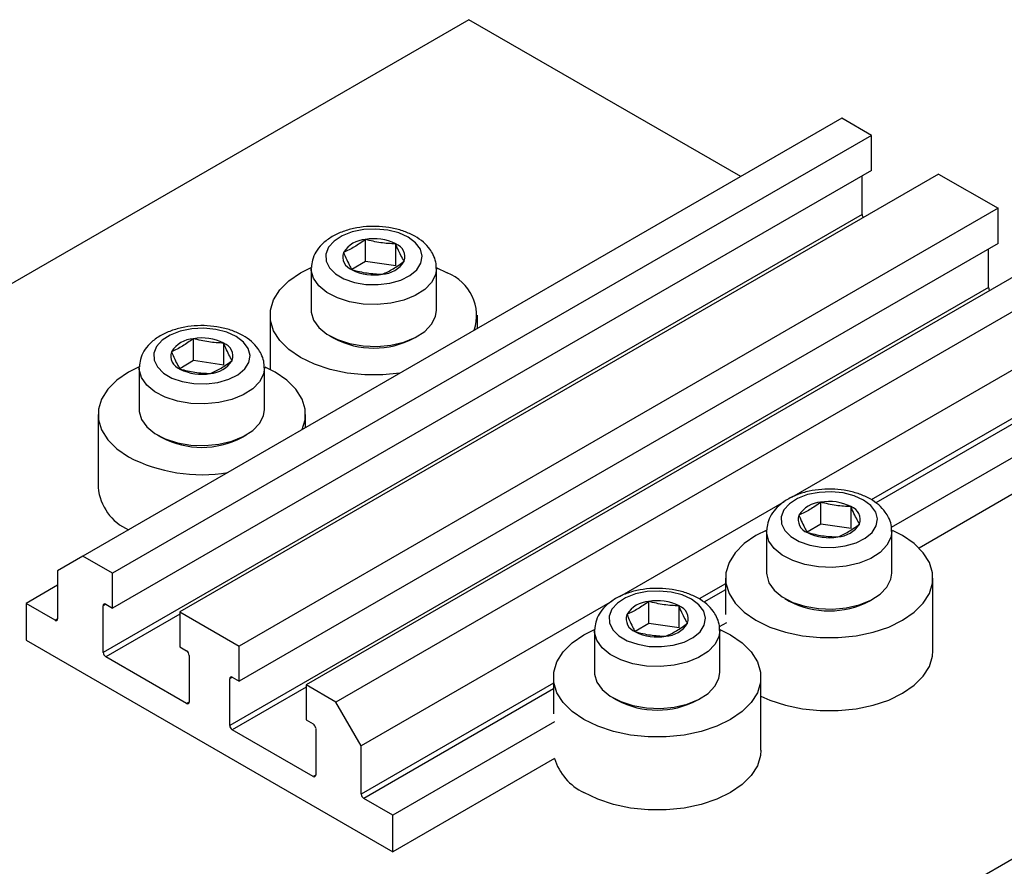
# Model space of a CAD drawing. Units: millimetres. Extents: x 15 to 459, y 5 to 292.
# Drawn here: x 113 to 168, y 103 to 150 of the extents above; entities that cross this region are included whole.
import ezdxf

# ---------------------------------------------------------------- set-up
doc = ezdxf.new("R2010")
doc.units = ezdxf.units.MM

msp = doc.modelspace()

# ---------------------------------------------------------------- linework, layer by layer
at = {"color": 7, "linetype": 'Continuous', "lineweight": 25}
for p, q in [((138.134, 150.037), (72.373, 112.074)), ((153.336, 141.262), (138.134, 150.037)), ((158.994, 144.528), (116.567, 120.035)), ((160.655, 143.568), (158.994, 144.528)), ((160.655, 143.568), (118.229, 119.076)), ((160.655, 141.609), (160.655, 143.568)), ((160.655, 141.609), (118.229, 117.116)), ((164.403, 141.405), (121.977, 116.913)), ((160.125, 139.139), (160.125, 141.303)), ((164.403, 141.405), (167.726, 139.486)), ((167.726, 139.486), (125.3, 114.994)), ((167.726, 137.527), (167.726, 139.486)), ((160.125, 139.139), (117.699, 114.646)), ((132.356, 136.519), (132.356, 137.744)), ((167.726, 137.527), (125.3, 113.034)), ((171.474, 137.323), (129.048, 112.831)), ((134.052, 136.271), (134.052, 137.495)), ((167.196, 135.057), (167.196, 137.221)), ((132.356, 136.519), (131.597, 136.07)), ((134.052, 136.271), (132.356, 136.519)), ((129.331, 136.119), (129.331, 136.162)), ((129.331, 136.119), (129.331, 133.783)), ((173.136, 136.364), (130.709, 111.871)), ((136.318, 136.181), (136.932, 135.873)), ((136.331, 133.783), (136.331, 136.119)), ((167.196, 135.057), (124.77, 110.564)), ((174.55, 133.914), (156.178, 123.308)), ((127.031, 133.506), (127.031, 130.475)), ((138.631, 132.772), (138.631, 133.506)), ((122.739, 130.968), (122.739, 132.193)), ((130.355, 132.355), (130.596, 132.216)), ((135.065, 132.216), (135.306, 132.355)), ((124.435, 130.719), (124.435, 131.944)), ((119.714, 130.567), (119.715, 130.61)), ((119.714, 130.567), (119.714, 128.232)), ((122.739, 130.968), (121.98, 130.518)), ((124.435, 130.719), (122.739, 130.968)), ((126.714, 128.232), (126.714, 130.567)), ((176.318, 130.036), (161.757, 121.63)), ((117.414, 127.954), (117.414, 123.871)), ((129.014, 127.221), (129.014, 127.954)), ((176.318, 127.994), (163.309, 120.485)), ((120.739, 126.803), (120.979, 126.664)), ((125.449, 126.664), (125.689, 126.803)), ((155.772, 123.074), (146.561, 117.756)), ((157.812, 121.824), (157.812, 123.049)), ((159.508, 121.575), (159.508, 122.8)), ((157.812, 121.824), (157.053, 121.374)), ((159.508, 121.575), (157.812, 121.824)), ((154.787, 121.423), (154.787, 121.467)), ((154.787, 121.423), (154.787, 119.088)), ((161.787, 119.088), (161.787, 121.423)), ((162.388, 121.178), (161.817, 121.467)), ((116.567, 120.035), (115.153, 119.219)), ((118.229, 119.076), (116.567, 120.035)), ((115.153, 119.219), (115.153, 116.524)), ((118.229, 117.116), (118.229, 119.076)), ((115.153, 118.402), (113.385, 117.381)), ((152.487, 118.81), (152.487, 116.769)), ((164.087, 114.728), (164.087, 118.81)), ((115.012, 116.443), (113.385, 117.381)), ((113.385, 117.381), (113.385, 115.34)), ((117.699, 114.646), (117.699, 117.259)), ((117.84, 117.341), (118.229, 117.116)), ((193.995, 117.789), (128.234, 79.826)), ((146.155, 117.522), (132.124, 109.422)), ((148.195, 116.273), (148.195, 117.497)), ((149.891, 116.024), (149.891, 117.249)), ((155.811, 117.66), (156.052, 117.521)), ((160.521, 117.521), (160.762, 117.66)), ((121.977, 116.913), (121.977, 114.953)), ((121.977, 116.913), (125.3, 114.994)), ((148.195, 116.273), (147.436, 115.823)), ((149.891, 116.024), (148.195, 116.273)), ((152.541, 116.31), (152.141, 116.079)), ((145.17, 115.872), (145.171, 115.915)), ((145.17, 115.872), (145.17, 113.536)), ((152.17, 113.536), (152.17, 115.872)), ((113.385, 115.34), (133.891, 103.502)), ((121.977, 114.953), (122.365, 114.728)), ((125.3, 113.034), (125.3, 114.994)), ((122.365, 111.789), (117.84, 114.401)), ((122.507, 114.484), (122.507, 111.871)), ((124.77, 110.564), (124.77, 113.177)), ((124.911, 113.259), (125.3, 113.034)), ((142.87, 113.259), (142.87, 111.217)), ((154.47, 109.176), (154.47, 113.259)), ((129.048, 112.831), (129.048, 110.871)), ((130.709, 111.871), (129.048, 112.831)), ((132.124, 109.422), (130.709, 111.871)), ((146.195, 112.108), (146.435, 111.969)), ((150.905, 111.969), (151.145, 112.108)), ((129.048, 110.871), (129.437, 110.646)), ((142.925, 110.758), (133.891, 105.543)), ((129.437, 107.707), (124.911, 110.319)), ((129.578, 110.401), (129.578, 107.789)), ((132.124, 106.727), (132.124, 109.422)), ((142.925, 108.717), (133.891, 103.502)), ((133.891, 105.543), (132.265, 106.482)), ((133.891, 103.502), (133.891, 105.543))]:
    msp.add_line(p, q, dxfattribs=at)
at = {"color": 8, "linetype": 'Continuous', "lineweight": 25}
for p, q in [((174.55, 131.22), (160.636, 123.187)), ((174.691, 130.975), (160.892, 123.008)), ((152.487, 118.483), (151.019, 117.636)), ((152.487, 118.156), (151.275, 117.457)), ((117.84, 117.341), (117.699, 117.259)), ((121.977, 116.789), (117.84, 114.401)), ((115.153, 116.524), (115.012, 116.443)), ((124.911, 113.259), (124.77, 113.177)), ((142.87, 112.931), (132.124, 106.727)), ((129.048, 112.707), (124.911, 110.319)), ((142.87, 112.604), (132.265, 106.482)), ((122.507, 111.871), (122.365, 111.789)), ((129.578, 107.789), (129.437, 107.707))]:
    msp.add_line(p, q, dxfattribs=at)
at = {"color": 7, "linetype": 'Continuous', "lineweight": 25, "flags": 128}
for points in [[(135.429, 137.195), (135.166, 137.555), (134.755, 137.865), (134.224, 138.107), (133.605, 138.265), (132.937, 138.329), (132.263, 138.296), (131.624, 138.166), (131.061, 137.949), (130.61, 137.658), (130.298, 137.312), (130.145, 136.931), (130.161, 136.54), (130.344, 136.164), (130.684, 135.827), (131.159, 135.548), (131.739, 135.346), (132.387, 135.234), (133.063, 135.219), (133.725, 135.301), (134.33, 135.476), (134.842, 135.732), (135.226, 136.053), (135.461, 136.42), (135.53, 136.808), (135.429, 137.195)], [(134.287, 130.265), (133.336, 130.17), (132.325, 130.17), (131.33, 130.272), (130.379, 130.471), (129.504, 130.763), (128.729, 131.138), (128.08, 131.585), (127.574, 132.091), (127.228, 132.639), (127.053, 133.214), (127.053, 133.798), (127.228, 134.372), (127.574, 134.921), (128.08, 135.426), (128.729, 135.873), (129.33, 136.175)], [(129.331, 133.783), (129.335, 133.682), (129.462, 133.235), (129.758, 132.816), (130.208, 132.446), (130.789, 132.142), (131.473, 131.921), (132.224, 131.793), (133.007, 131.765), (133.78, 131.839), (134.506, 132.009), (135.148, 132.269), (135.673, 132.605), (136.056, 132.999), (136.278, 133.433), (136.331, 133.783)], [(125.813, 131.643), (125.549, 132.003), (125.138, 132.314), (124.607, 132.556), (123.988, 132.714), (123.32, 132.778), (122.646, 132.744), (122.008, 132.615), (121.445, 132.398), (120.993, 132.107), (120.681, 131.76), (120.528, 131.379), (120.544, 130.989), (120.728, 130.613), (121.067, 130.275), (121.542, 129.996), (122.122, 129.795), (122.77, 129.683), (123.447, 129.667), (124.108, 129.75), (124.714, 129.924), (125.225, 130.18), (125.61, 130.502), (125.844, 130.868), (125.913, 131.257), (125.813, 131.643)], [(119.708, 130.621), (119.113, 130.322), (118.463, 129.875), (117.957, 129.369), (117.612, 128.821), (117.436, 128.246), (117.436, 127.662), (117.612, 127.088), (117.957, 126.539), (118.463, 126.034), (119.113, 125.587)], [(128.828, 127.114), (128.992, 127.662), (128.992, 128.246), (128.816, 128.821), (128.471, 129.369), (127.965, 129.875), (127.315, 130.322), (126.747, 130.61)], [(119.714, 128.232), (119.718, 128.13), (119.845, 127.684), (120.141, 127.265), (120.591, 126.894), (121.172, 126.591), (121.856, 126.37), (122.608, 126.242), (123.39, 126.214), (124.164, 126.287), (124.889, 126.458), (125.531, 126.717), (126.057, 127.053), (126.44, 127.448), (126.661, 127.882), (126.714, 128.232)], [(160.885, 122.499), (160.621, 122.859), (160.211, 123.17), (159.68, 123.412), (159.061, 123.57), (158.393, 123.634), (157.719, 123.6), (157.08, 123.471), (156.517, 123.254), (156.066, 122.963), (155.754, 122.616), (155.601, 122.236), (155.616, 121.845), (155.8, 121.469), (156.14, 121.131), (156.615, 120.853), (157.194, 120.651), (157.843, 120.539), (158.519, 120.524), (159.181, 120.606), (159.786, 120.78), (160.297, 121.036), (160.682, 121.358), (160.917, 121.724), (160.986, 122.113), (160.885, 122.499)], [(154.791, 121.482), (154.185, 121.178), (153.535, 120.731), (153.03, 120.225), (152.684, 119.677), (152.509, 119.102), (152.509, 118.519), (152.684, 117.944), (153.03, 117.395), (153.535, 116.89), (154.185, 116.443), (154.96, 116.068), (155.835, 115.776), (156.785, 115.576), (157.781, 115.475), (158.792, 115.475), (159.788, 115.576), (160.738, 115.776), (161.613, 116.068), (162.388, 116.443), (163.038, 116.89), (163.543, 117.395), (163.889, 117.944), (164.064, 118.519), (164.064, 119.102), (163.889, 119.677), (163.543, 120.225), (163.038, 120.731), (162.388, 121.178), (162.388, 121.178)], [(154.787, 119.088), (154.791, 118.986), (154.918, 118.54), (155.214, 118.121), (155.663, 117.75), (156.245, 117.447), (156.928, 117.226), (157.68, 117.098), (158.463, 117.07), (159.236, 117.143), (159.962, 117.314), (160.604, 117.574), (161.129, 117.909), (161.512, 118.304), (161.734, 118.738), (161.787, 119.088)], [(151.269, 116.948), (151.005, 117.308), (150.594, 117.618), (150.063, 117.86), (149.444, 118.018), (148.776, 118.082), (148.102, 118.049), (147.463, 117.919), (146.901, 117.702), (146.449, 117.411), (146.137, 117.065), (145.984, 116.684), (146, 116.294), (146.183, 115.917), (146.523, 115.58), (146.998, 115.301), (147.578, 115.1), (148.226, 114.988), (148.902, 114.972), (149.564, 115.054), (150.17, 115.229), (150.681, 115.485), (151.066, 115.806), (151.3, 116.173), (151.369, 116.561), (151.269, 116.948)], [(144.569, 110.891), (143.919, 111.338), (143.413, 111.844), (143.067, 112.392), (142.892, 112.967), (142.892, 113.551), (143.067, 114.125), (143.413, 114.674), (143.919, 115.179), (144.569, 115.626), (145.173, 115.93)], [(152.175, 115.926), (152.771, 115.626), (153.421, 115.179), (153.926, 114.674), (154.272, 114.125), (154.448, 113.551), (154.448, 112.967), (154.272, 112.392), (153.926, 111.844), (153.421, 111.338), (152.771, 110.891), (151.997, 110.516), (151.121, 110.224), (150.171, 110.025), (149.175, 109.923), (148.164, 109.923), (147.169, 110.025), (146.219, 110.224), (145.343, 110.516), (144.569, 110.891), (144.569, 110.891)], [(154.47, 112.207), (154.96, 111.985), (155.835, 111.693), (156.785, 111.494), (157.781, 111.392), (158.792, 111.392), (159.788, 111.494), (160.738, 111.693), (161.613, 111.985), (162.388, 112.36), (163.038, 112.807), (163.543, 113.313), (163.889, 113.861), (164.064, 114.436), (164.087, 114.728)], [(145.17, 113.536), (145.174, 113.435), (145.301, 112.988), (145.597, 112.569), (146.047, 112.199), (146.628, 111.895), (147.312, 111.674), (148.064, 111.547), (148.846, 111.519), (149.619, 111.592), (150.345, 111.762), (150.987, 112.022), (151.513, 112.358), (151.896, 112.752), (152.117, 113.187), (152.17, 113.536)], [(154.47, 109.176), (154.448, 108.884), (154.272, 108.31), (153.926, 107.761), (153.421, 107.256), (152.771, 106.809), (151.997, 106.433), (151.121, 106.142), (150.171, 105.942), (149.175, 105.841), (148.164, 105.841), (147.169, 105.942), (146.219, 106.142), (145.343, 106.433), (144.569, 106.809)]]:
    msp.add_lwpolyline(points, dxfattribs=at)
at = {"color": 8, "linetype": 'Continuous', "lineweight": 25, "flags": 128}
for points in [[(136.331, 136.114), (136.278, 135.769), (136.056, 135.335), (135.673, 134.94), (135.148, 134.604), (134.506, 134.345), (133.78, 134.174), (133.007, 134.101), (132.224, 134.129), (131.473, 134.256), (130.789, 134.478), (130.208, 134.781), (129.758, 135.152), (129.462, 135.571), (129.335, 136.017), (129.331, 136.119)], [(126.714, 130.563), (126.661, 130.217), (126.44, 129.783), (126.057, 129.388), (125.531, 129.053), (124.889, 128.793), (124.164, 128.622), (123.39, 128.549), (122.608, 128.577), (121.856, 128.705), (121.172, 128.926), (120.591, 129.229), (120.141, 129.6), (119.845, 130.019), (119.718, 130.465), (119.714, 130.567)], [(161.787, 121.419), (161.734, 121.073), (161.512, 120.639), (161.129, 120.245), (160.604, 119.909), (159.962, 119.649), (159.236, 119.479), (158.463, 119.405), (157.68, 119.433), (156.928, 119.561), (156.245, 119.782), (155.663, 120.086), (155.214, 120.456), (154.918, 120.875), (154.791, 121.322), (154.787, 121.423)], [(152.17, 115.867), (152.117, 115.522), (151.896, 115.088), (151.513, 114.693), (150.987, 114.357), (150.345, 114.098), (149.619, 113.927), (148.846, 113.854), (148.064, 113.882), (147.312, 114.01), (146.628, 114.231), (146.047, 114.534), (145.597, 114.905), (145.301, 115.324), (145.174, 115.77), (145.17, 115.872)]]:
    msp.add_lwpolyline(points, dxfattribs=at)
at = {"color": 7, "linetype": 'Continuous', "lineweight": 25}
for centre, radius, start, end in [((160.428, 139.152), 0.304, 182.5392, 216.8153), ((132.458, 136.179), 1.569, 93.7408, 147.545), ((132.832, 135.083), 2.704, 63.1719, 100.1352), ((133.785, 136.763), 0.78, 342.0786, 69.9682), ((131.876, 136.781), 0.78, 162.0786, 249.9682), ((133.203, 137.365), 1.569, 273.7408, 327.545), ((132.83, 138.461), 2.704, 243.1719, 280.1352), ((135.997, 133.472), 2.577, 341.7629, 68.7352), ((167.499, 135.07), 0.304, 182.5392, 216.8153), ((122.842, 130.627), 1.569, 93.7408, 147.545), ((123.215, 129.531), 2.704, 63.1719, 100.1352), ((132.831, 136.491), 4.824, 242.4013, 297.5987), ((124.168, 131.211), 0.78, 342.0786, 69.9682), ((122.26, 131.229), 0.78, 162.0786, 249.9682), ((123.213, 132.91), 2.704, 243.1719, 280.1352), ((123.586, 131.813), 1.569, 273.7408, 327.545), ((123.214, 130.94), 4.824, 242.4013, 297.5987), ((123.194, 133.439), 8.85, 242.5366, 279.5993), ((120.313, 124.158), 2.913, 185.6534, 245.6668), ((157.914, 121.484), 1.569, 93.7408, 147.545), ((158.288, 120.387), 2.704, 63.1719, 100.1352), ((159.241, 122.068), 0.78, 342.0786, 69.9682), ((157.332, 122.086), 0.78, 162.0786, 249.9682), ((158.659, 122.67), 1.569, 273.7408, 327.545), ((158.285, 123.766), 2.704, 243.1719, 280.1352), ((117.785, 117.273), 0.0873, 50.7967, 189.214), ((148.297, 115.932), 1.569, 93.7408, 147.545), ((148.671, 114.836), 2.704, 63.1719, 100.1352), ((149.624, 116.516), 0.78, 342.0786, 69.9682), ((158.287, 121.796), 4.824, 242.4013, 297.5987), ((147.716, 116.534), 0.78, 162.0786, 249.9682), ((115.067, 116.51), 0.0873, 230.7967, 9.214), ((149.042, 117.118), 1.569, 273.7408, 327.545), ((148.669, 118.214), 2.704, 243.1719, 280.1352), ((118.006, 114.66), 0.307, 182.6055, 237.3945), ((122.2, 114.47), 0.307, 2.6055, 57.3945), ((124.856, 113.191), 0.0873, 50.7967, 189.214), ((122.421, 111.857), 0.0873, 230.7967, 9.214), ((148.67, 116.244), 4.824, 242.4013, 297.5987), ((129.271, 110.388), 0.307, 2.6055, 57.3945), ((125.077, 110.578), 0.307, 182.6055, 237.3945), ((145.96, 109.67), 3.182, 197.4259, 244.0606), ((129.492, 107.775), 0.0873, 230.7967, 9.214), ((132.431, 106.741), 0.307, 182.6055, 237.3945)]:
    msp.add_arc(centre, radius, start, end, dxfattribs=at)
for points, knots in [([(136.148, 136.893), (136.091, 136.995), (135.948, 137.252), (135.607, 137.607), (135.122, 137.946), (134.53, 138.213), (133.858, 138.396), (133.139, 138.485), (132.407, 138.477), (131.691, 138.373), (131.016, 138.171), (130.41, 137.873), (129.924, 137.495), (129.582, 137.059), (129.377, 136.62), (129.352, 136.318), (129.34, 136.181)], [0, 0, 0, 0, 0.046226, 0.115663, 0.18831, 0.264502, 0.341811, 0.418883, 0.495815, 0.573059, 0.651038, 0.730359, 0.811274, 0.880209, 0.94557, 1, 1, 1, 1]), ([(132.356, 137.744), (132.155, 137.598), (131.748, 137.302), (131.34, 137.115), (131.135, 137.021)], [0, 0, 0, 0, 0.4945642, 1, 1, 1, 1]), ([(134.052, 137.495), (133.772, 137.509), (133.207, 137.537), (132.642, 137.675), (132.356, 137.744)], [0, 0, 0, 0, 0.494564, 1, 1, 1, 1]), ([(134.527, 136.523), (134.407, 136.735), (134.248, 137.016), (134.091, 137.401), (134.052, 137.495)], [0, 0, 0, 0, 0.75393, 1, 1, 1, 1]), ([(131.135, 137.021), (131.254, 136.742), (131.413, 136.372), (131.571, 136.112), (131.609, 136.048)], [0, 0, 0, 0, 0.75393, 1, 1, 1, 1]), ([(133.305, 135.8), (133.507, 135.892), (133.914, 136.078), (134.321, 136.374), (134.527, 136.523)], [0, 0, 0, 0, 0.494564, 1, 1, 1, 1]), ([(136.315, 136.112), (136.315, 136.238), (136.314, 136.508), (136.206, 136.758), (136.148, 136.893)], [0, 0, 0, 0, 0.463268, 1, 1, 1, 1]), ([(131.609, 136.048), (131.889, 135.98), (132.454, 135.842), (133.02, 135.814), (133.305, 135.8)], [0, 0, 0, 0, 0.494564, 1, 1, 1, 1]), ([(126.532, 131.341), (126.474, 131.443), (126.331, 131.7), (125.99, 132.056), (125.505, 132.395), (124.913, 132.662), (124.241, 132.844), (123.522, 132.933), (122.79, 132.926), (122.074, 132.821), (121.399, 132.62), (120.793, 132.321), (120.307, 131.943), (119.965, 131.508), (119.76, 131.068), (119.735, 130.766), (119.724, 130.629)], [0, 0, 0, 0, 0.046226, 0.115663, 0.18831, 0.264502, 0.341811, 0.418883, 0.495815, 0.573059, 0.651038, 0.730359, 0.811274, 0.880209, 0.94557, 1, 1, 1, 1]), ([(122.739, 132.193), (122.538, 132.046), (122.131, 131.75), (121.724, 131.564), (121.518, 131.469)], [0, 0, 0, 0, 0.494564, 1, 1, 1, 1]), ([(124.435, 131.944), (124.156, 131.958), (123.59, 131.986), (123.025, 132.123), (122.739, 132.193)], [0, 0, 0, 0, 0.494564, 1, 1, 1, 1]), ([(124.91, 130.972), (124.79, 131.183), (124.632, 131.464), (124.474, 131.849), (124.435, 131.944)], [0, 0, 0, 0, 0.75393, 1, 1, 1, 1]), ([(121.518, 131.469), (121.638, 131.19), (121.796, 130.821), (121.954, 130.561), (121.993, 130.497)], [0, 0, 0, 0, 0.75393, 1, 1, 1, 1]), ([(126.699, 130.561), (126.698, 130.686), (126.697, 130.957), (126.59, 131.207), (126.532, 131.341)], [0, 0, 0, 0, 0.463268, 1, 1, 1, 1]), ([(121.993, 130.497), (122.272, 130.429), (122.838, 130.291), (123.403, 130.262), (123.689, 130.248)], [0, 0, 0, 0, 0.494564, 1, 1, 1, 1]), ([(123.689, 130.248), (123.89, 130.34), (124.297, 130.526), (124.704, 130.822), (124.91, 130.972)], [0, 0, 0, 0, 0.494564, 1, 1, 1, 1]), ([(161.604, 122.197), (161.547, 122.3), (161.404, 122.556), (161.063, 122.912), (160.578, 123.251), (159.986, 123.518), (159.313, 123.701), (158.595, 123.79), (157.863, 123.782), (157.146, 123.677), (156.472, 123.476), (155.865, 123.177), (155.38, 122.799), (155.038, 122.364), (154.833, 121.924), (154.807, 121.623), (154.796, 121.486)], [0, 0, 0, 0, 0.046226, 0.115663, 0.18831, 0.264502, 0.341811, 0.418883, 0.495815, 0.573059, 0.651038, 0.730359, 0.811274, 0.880209, 0.94557, 1, 1, 1, 1]), ([(157.812, 123.049), (157.61, 122.903), (157.203, 122.606), (156.796, 122.42), (156.59, 122.325)], [0, 0, 0, 0, 0.4945642, 1, 1, 1, 1]), ([(159.508, 122.8), (159.228, 122.814), (158.663, 122.842), (158.098, 122.979), (157.812, 123.049)], [0, 0, 0, 0, 0.494564, 1, 1, 1, 1]), ([(159.983, 121.828), (159.863, 122.039), (159.704, 122.32), (159.547, 122.705), (159.508, 122.8)], [0, 0, 0, 0, 0.75393, 1, 1, 1, 1]), ([(156.59, 122.325), (156.71, 122.047), (156.869, 121.677), (157.026, 121.417), (157.065, 121.353)], [0, 0, 0, 0, 0.75393, 1, 1, 1, 1]), ([(161.771, 121.417), (161.771, 121.542), (161.77, 121.813), (161.662, 122.063), (161.604, 122.197)], [0, 0, 0, 0, 0.463268, 1, 1, 1, 1]), ([(158.761, 121.104), (158.963, 121.196), (159.37, 121.383), (159.777, 121.678), (159.983, 121.828)], [0, 0, 0, 0, 0.494564, 1, 1, 1, 1]), ([(157.065, 121.353), (157.345, 121.285), (157.91, 121.147), (158.475, 121.119), (158.761, 121.104)], [0, 0, 0, 0, 0.494564, 1, 1, 1, 1]), ([(151.988, 116.646), (151.93, 116.748), (151.787, 117.005), (151.446, 117.361), (150.961, 117.699), (150.369, 117.966), (149.697, 118.149), (148.978, 118.238), (148.246, 118.23), (147.53, 118.126), (146.855, 117.924), (146.249, 117.626), (145.763, 117.248), (145.421, 116.812), (145.216, 116.373), (145.191, 116.071), (145.179, 115.934)], [0, 0, 0, 0, 0.046226, 0.115663, 0.18831, 0.264502, 0.341811, 0.418883, 0.495815, 0.573059, 0.651038, 0.730359, 0.811274, 0.880209, 0.94557, 1, 1, 1, 1]), ([(148.195, 117.497), (147.994, 117.351), (147.587, 117.055), (147.18, 116.868), (146.974, 116.774)], [0, 0, 0, 0, 0.494564, 1, 1, 1, 1]), ([(149.891, 117.249), (149.612, 117.262), (149.046, 117.29), (148.481, 117.428), (148.195, 117.497)], [0, 0, 0, 0, 0.494564, 1, 1, 1, 1]), ([(150.366, 116.276), (150.246, 116.488), (150.087, 116.769), (149.93, 117.154), (149.891, 117.249)], [0, 0, 0, 0, 0.75393, 1, 1, 1, 1]), ([(146.974, 116.774), (147.094, 116.495), (147.252, 116.125), (147.41, 115.865), (147.449, 115.801)], [0, 0, 0, 0, 0.75393, 1, 1, 1, 1]), ([(149.145, 115.553), (149.346, 115.645), (149.753, 115.831), (150.16, 116.127), (150.366, 116.276)], [0, 0, 0, 0, 0.494564, 1, 1, 1, 1]), ([(152.154, 115.865), (152.154, 115.991), (152.153, 116.261), (152.045, 116.511), (151.988, 116.646)], [0, 0, 0, 0, 0.463268, 1, 1, 1, 1]), ([(147.449, 115.801), (147.728, 115.733), (148.293, 115.595), (148.859, 115.567), (149.145, 115.553)], [0, 0, 0, 0, 0.494564, 1, 1, 1, 1])]:
    msp.add_open_spline(points, degree=3, knots=knots, dxfattribs=at)

doc.saveas('drawing.dxf')
